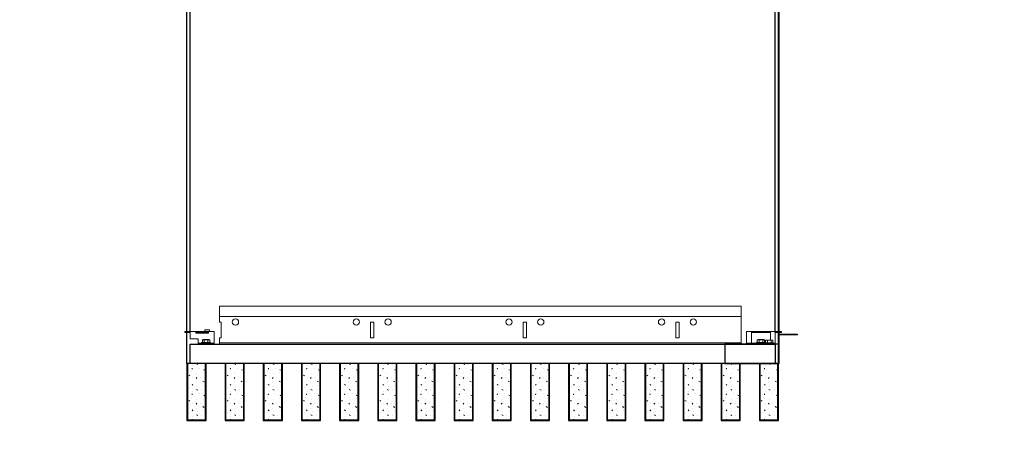
# Model space of a CAD drawing. Units: inches. Extents: x 0 to 3506, y 0 to 1152.
# Drawn here: x 2871 to 2910, y 406 to 423 of the extents above; entities that cross this region are included whole.
import ezdxf
from ezdxf import colors
from ezdxf.entities.mleader import LeaderData, LeaderLine
from ezdxf.enums import TextEntityAlignment as Align
from ezdxf.math import Vec2, Vec3

# ---------------------------------------------------------------- set-up
doc = ezdxf.new("R2010")
doc.units = ezdxf.units.IN
doc.header["$MEASUREMENT"] = 0
doc.layers.get('0').update_dxf_attribs({"lineweight": 25})
for name, color, linetype, lineweight in [('Z-ANNO-NOTE', 7, 'Continuous', 35), ('Z-CLNG-SUSP', 3, 'Continuous', 18), ('Z-CLNG-TEES', 3, 'Continuous', 18), ('Z-CLNG-WOOD', 5, 'Continuous', 25), ('Z-CLNG-WOOD-PATT', 2, 'Continuous', 15)]:
    doc.layers.add(name, color=color, linetype=linetype, lineweight=lineweight)
doc.layers.add('Z-ANNO-NPLT', color=252, linetype='Continuous', lineweight=35, plot=False)
doc.styles.add('1-4', font='arial.ttf', dxfattribs={"height": 0.375})
doc.styles.get("Standard").update_dxf_attribs({"font": 'arial.ttf', "height": 0.09375})

msp = doc.modelspace()

# ---------------------------------------------------------------- hatches: boundary and pattern name
at = {"layer": 'Z-CLNG-WOOD-PATT'}
h = msp.add_hatch(dxfattribs=at)
h.set_pattern_fill('PARTICLEBOARD', color=256)
h.set_pattern_definition([(0, (473.5989, -607.7255), (0, 1), [0, -1]), (0, (473.7189, -607.8855), (0, 1), [0, -1]), (0, (473.6689, -608.1255), (0, 1), [0, -1]), (0, (474.0189, -608.3555), (0, 1), [0, -1]), (0, (473.9889, -607.9955), (0, 1), [0, -1]), (0, (474.2589, -607.7555), (0, 1), [0, -1]), (0, (473.9089, -607.6855), (0, 1), [0, -1]), (0, (474.3289, -608.0955), (0, 1), [0, -1]), (0, (474.2789, -608.4155), (0, 1), [0, -1]), (0, (473.5389, -608.5655), (0, 1), [0, -1]), (0, (473.7189, -608.3655), (0, 1), [0, -1]), (0, (473.8589, -608.5555), (0, 1), [0, -1]), (0, (474.4689, -607.9155), (0, 1), [0, -1]), (0, (474.1489, -608.1655), (0, 1), [0, -1]), (0, (474.0689, -607.8355), (0, 1), [0, -1]), (0, (474.2389, -607.9255), (0, 1), [0, -1]), (0, (473.8789, -608.1955), (0, 1), [0, -1]), (0, (474.1589, -607.6555), (0, 1), [0, -1]), (0, (474.4689, -608.2455), (0, 1), [0, -1]), (0, (474.4389, -608.5455), (0, 1), [0, -1]), (75.9638, (473.68885, -608.02555), (-0.999998057, -3.000000546), [0.041231, -4.081875]), (329.0362, (473.85885, -607.81555), (-2.999998022, 2.000002484), [0.05831, -5.772642]), (338.1986, (474.14885, -608.04555), (3.000000273, -0.99999991), [0.053852, -5.331313]), (149.0362, (474.15885, -608.52555), (2.999998022, -2.000002484), [0.05831, -5.772642]), (53.1301, (473.84885, -608.39555), (2.000000123, 2.999999918), [0.05, -4.95]), (315, (474.37885, -607.67555), (1.0000003, -2e-16), [0.056569, -1.357645]), (101.3099, (474.30885, -608.29555), (-0.999997632, 4.000000752), [0.05099, -5.048029]), (323.1301, (473.56885, -608.25555), (2.999999918, -2.000000123), [0.05, -4.95]), (315, (473.68885, -607.62555), (1.0000003, -2e-16), [0.042426, -1.371787])])
h.paths.add_polyline_path([(2878.212104, 409.205495), (2877.524604, 409.205495), (2877.524604, 406.986745), (2878.212104, 406.986745)])
h = msp.add_hatch(dxfattribs=at)
h.set_pattern_fill('PARTICLEBOARD', color=256)
h.set_pattern_definition([(0, (475.0989, -607.7255), (0, 1), [0, -1]), (0, (475.2189, -607.8855), (0, 1), [0, -1]), (0, (475.1689, -608.1255), (0, 1), [0, -1]), (0, (475.5189, -608.3555), (0, 1), [0, -1]), (0, (475.4889, -607.9955), (0, 1), [0, -1]), (0, (475.7589, -607.7555), (0, 1), [0, -1]), (0, (475.4089, -607.6855), (0, 1), [0, -1]), (0, (475.8289, -608.0955), (0, 1), [0, -1]), (0, (475.7789, -608.4155), (0, 1), [0, -1]), (0, (475.0389, -608.5655), (0, 1), [0, -1]), (0, (475.2189, -608.3655), (0, 1), [0, -1]), (0, (475.3589, -608.5555), (0, 1), [0, -1]), (0, (475.9689, -607.9155), (0, 1), [0, -1]), (0, (475.6489, -608.1655), (0, 1), [0, -1]), (0, (475.5689, -607.8355), (0, 1), [0, -1]), (0, (475.7389, -607.9255), (0, 1), [0, -1]), (0, (475.3789, -608.1955), (0, 1), [0, -1]), (0, (475.6589, -607.6555), (0, 1), [0, -1]), (0, (475.9689, -608.2455), (0, 1), [0, -1]), (0, (475.9389, -608.5455), (0, 1), [0, -1]), (75.9638, (475.18885, -608.02555), (-0.999998057, -3.000000546), [0.041231, -4.081875]), (329.0362, (475.35885, -607.81555), (-2.999998022, 2.000002484), [0.05831, -5.772642]), (338.1986, (475.64885, -608.04555), (3.000000273, -0.99999991), [0.053852, -5.331313]), (149.0362, (475.65885, -608.52555), (2.999998022, -2.000002484), [0.05831, -5.772642]), (53.1301, (475.34885, -608.39555), (2.000000123, 2.999999918), [0.05, -4.95]), (315, (475.87885, -607.67555), (1.0000003, -2e-16), [0.056569, -1.357645]), (101.3099, (475.80885, -608.29555), (-0.999997632, 4.000000752), [0.05099, -5.048029]), (323.1301, (475.06885, -608.25555), (2.999999918, -2.000000123), [0.05, -4.95]), (315, (475.18885, -607.62555), (1.0000003, -2e-16), [0.042426, -1.371787])])
h.paths.add_polyline_path([(2879.712104, 409.205495), (2879.024604, 409.205495), (2879.024604, 406.986745), (2879.712104, 406.986745)])
h = msp.add_hatch(dxfattribs=at)
h.set_pattern_fill('PARTICLEBOARD', color=256)
h.set_pattern_definition([(0, (476.5989, -607.7255), (0, 1), [0, -1]), (0, (476.7189, -607.8855), (0, 1), [0, -1]), (0, (476.6689, -608.1255), (0, 1), [0, -1]), (0, (477.0189, -608.3555), (0, 1), [0, -1]), (0, (476.9889, -607.9955), (0, 1), [0, -1]), (0, (477.2589, -607.7555), (0, 1), [0, -1]), (0, (476.9089, -607.6855), (0, 1), [0, -1]), (0, (477.3289, -608.0955), (0, 1), [0, -1]), (0, (477.2789, -608.4155), (0, 1), [0, -1]), (0, (476.5389, -608.5655), (0, 1), [0, -1]), (0, (476.7189, -608.3655), (0, 1), [0, -1]), (0, (476.8589, -608.5555), (0, 1), [0, -1]), (0, (477.4689, -607.9155), (0, 1), [0, -1]), (0, (477.1489, -608.1655), (0, 1), [0, -1]), (0, (477.0689, -607.8355), (0, 1), [0, -1]), (0, (477.2389, -607.9255), (0, 1), [0, -1]), (0, (476.8789, -608.1955), (0, 1), [0, -1]), (0, (477.1589, -607.6555), (0, 1), [0, -1]), (0, (477.4689, -608.2455), (0, 1), [0, -1]), (0, (477.4389, -608.5455), (0, 1), [0, -1]), (75.9638, (476.68885, -608.02555), (-0.999998057, -3.000000546), [0.041231, -4.081875]), (329.0362, (476.85885, -607.81555), (-2.999998022, 2.000002484), [0.05831, -5.772642]), (338.1986, (477.14885, -608.04555), (3.000000273, -0.99999991), [0.053852, -5.331313]), (149.0362, (477.15885, -608.52555), (2.999998022, -2.000002484), [0.05831, -5.772642]), (53.1301, (476.84885, -608.39555), (2.000000123, 2.999999918), [0.05, -4.95]), (315, (477.37885, -607.67555), (1.0000003, -2e-16), [0.056569, -1.357645]), (101.3099, (477.30885, -608.29555), (-0.999997632, 4.000000752), [0.05099, -5.048029]), (323.1301, (476.56885, -608.25555), (2.999999918, -2.000000123), [0.05, -4.95]), (315, (476.68885, -607.62555), (1.0000003, -2e-16), [0.042426, -1.371787])])
h.paths.add_polyline_path([(2881.212104, 409.205495), (2880.524604, 409.205495), (2880.524604, 406.986745), (2881.212104, 406.986745)])
h = msp.add_hatch(dxfattribs=at)
h.set_pattern_fill('PARTICLEBOARD', color=256)
h.set_pattern_definition([(0, (478.0989, -607.7255), (0, 1), [0, -1]), (0, (478.2189, -607.8855), (0, 1), [0, -1]), (0, (478.1689, -608.1255), (0, 1), [0, -1]), (0, (478.5189, -608.3555), (0, 1), [0, -1]), (0, (478.4889, -607.9955), (0, 1), [0, -1]), (0, (478.7589, -607.7555), (0, 1), [0, -1]), (0, (478.4089, -607.6855), (0, 1), [0, -1]), (0, (478.8289, -608.0955), (0, 1), [0, -1]), (0, (478.7789, -608.4155), (0, 1), [0, -1]), (0, (478.0389, -608.5655), (0, 1), [0, -1]), (0, (478.2189, -608.3655), (0, 1), [0, -1]), (0, (478.3589, -608.5555), (0, 1), [0, -1]), (0, (478.9689, -607.9155), (0, 1), [0, -1]), (0, (478.6489, -608.1655), (0, 1), [0, -1]), (0, (478.5689, -607.8355), (0, 1), [0, -1]), (0, (478.7389, -607.9255), (0, 1), [0, -1]), (0, (478.3789, -608.1955), (0, 1), [0, -1]), (0, (478.6589, -607.6555), (0, 1), [0, -1]), (0, (478.9689, -608.2455), (0, 1), [0, -1]), (0, (478.9389, -608.5455), (0, 1), [0, -1]), (75.9638, (478.18885, -608.02555), (-0.999998057, -3.000000546), [0.041231, -4.081875]), (329.0362, (478.35885, -607.81555), (-2.999998022, 2.000002484), [0.05831, -5.772642]), (338.1986, (478.64885, -608.04555), (3.000000273, -0.99999991), [0.053852, -5.331313]), (149.0362, (478.65885, -608.52555), (2.999998022, -2.000002484), [0.05831, -5.772642]), (53.1301, (478.34885, -608.39555), (2.000000123, 2.999999918), [0.05, -4.95]), (315, (478.87885, -607.67555), (1.0000003, -2e-16), [0.056569, -1.357645]), (101.3099, (478.80885, -608.29555), (-0.999997632, 4.000000752), [0.05099, -5.048029]), (323.1301, (478.06885, -608.25555), (2.999999918, -2.000000123), [0.05, -4.95]), (315, (478.18885, -607.62555), (1.0000003, -2e-16), [0.042426, -1.371787])])
h.paths.add_polyline_path([(2882.712104, 409.205495), (2882.024604, 409.205495), (2882.024604, 406.986745), (2882.712104, 406.986745)])
h = msp.add_hatch(dxfattribs=at)
h.set_pattern_fill('PARTICLEBOARD', color=256)
h.set_pattern_definition([(0, (479.5989, -607.7255), (0, 1), [0, -1]), (0, (479.7189, -607.8855), (0, 1), [0, -1]), (0, (479.6689, -608.1255), (0, 1), [0, -1]), (0, (480.0189, -608.3555), (0, 1), [0, -1]), (0, (479.9889, -607.9955), (0, 1), [0, -1]), (0, (480.2589, -607.7555), (0, 1), [0, -1]), (0, (479.9089, -607.6855), (0, 1), [0, -1]), (0, (480.3289, -608.0955), (0, 1), [0, -1]), (0, (480.2789, -608.4155), (0, 1), [0, -1]), (0, (479.5389, -608.5655), (0, 1), [0, -1]), (0, (479.7189, -608.3655), (0, 1), [0, -1]), (0, (479.8589, -608.5555), (0, 1), [0, -1]), (0, (480.4689, -607.9155), (0, 1), [0, -1]), (0, (480.1489, -608.1655), (0, 1), [0, -1]), (0, (480.0689, -607.8355), (0, 1), [0, -1]), (0, (480.2389, -607.9255), (0, 1), [0, -1]), (0, (479.8789, -608.1955), (0, 1), [0, -1]), (0, (480.1589, -607.6555), (0, 1), [0, -1]), (0, (480.4689, -608.2455), (0, 1), [0, -1]), (0, (480.4389, -608.5455), (0, 1), [0, -1]), (75.9638, (479.68885, -608.02555), (-0.999998057, -3.000000546), [0.041231, -4.081875]), (329.0362, (479.85885, -607.81555), (-2.999998022, 2.000002484), [0.05831, -5.772642]), (338.1986, (480.14885, -608.04555), (3.000000273, -0.99999991), [0.053852, -5.331313]), (149.0362, (480.15885, -608.52555), (2.999998022, -2.000002484), [0.05831, -5.772642]), (53.1301, (479.84885, -608.39555), (2.000000123, 2.999999918), [0.05, -4.95]), (315, (480.37885, -607.67555), (1.0000003, -2e-16), [0.056569, -1.357645]), (101.3099, (480.30885, -608.29555), (-0.999997632, 4.000000752), [0.05099, -5.048029]), (323.1301, (479.56885, -608.25555), (2.999999918, -2.000000123), [0.05, -4.95]), (315, (479.68885, -607.62555), (1.0000003, -2e-16), [0.042426, -1.371787])])
h.paths.add_polyline_path([(2884.212104, 409.205495), (2883.524604, 409.205495), (2883.524604, 406.986745), (2884.212104, 406.986745)])
h = msp.add_hatch(dxfattribs=at)
h.set_pattern_fill('PARTICLEBOARD', color=256)
h.set_pattern_definition([(0, (481.0989, -607.7255), (0, 1), [0, -1]), (0, (481.2189, -607.8855), (0, 1), [0, -1]), (0, (481.1689, -608.1255), (0, 1), [0, -1]), (0, (481.5189, -608.3555), (0, 1), [0, -1]), (0, (481.4889, -607.9955), (0, 1), [0, -1]), (0, (481.7589, -607.7555), (0, 1), [0, -1]), (0, (481.4089, -607.6855), (0, 1), [0, -1]), (0, (481.8289, -608.0955), (0, 1), [0, -1]), (0, (481.7789, -608.4155), (0, 1), [0, -1]), (0, (481.0389, -608.5655), (0, 1), [0, -1]), (0, (481.2189, -608.3655), (0, 1), [0, -1]), (0, (481.3589, -608.5555), (0, 1), [0, -1]), (0, (481.9689, -607.9155), (0, 1), [0, -1]), (0, (481.6489, -608.1655), (0, 1), [0, -1]), (0, (481.5689, -607.8355), (0, 1), [0, -1]), (0, (481.7389, -607.9255), (0, 1), [0, -1]), (0, (481.3789, -608.1955), (0, 1), [0, -1]), (0, (481.6589, -607.6555), (0, 1), [0, -1]), (0, (481.9689, -608.2455), (0, 1), [0, -1]), (0, (481.9389, -608.5455), (0, 1), [0, -1]), (75.9638, (481.18885, -608.02555), (-0.999998057, -3.000000546), [0.041231, -4.081875]), (329.0362, (481.35885, -607.81555), (-2.999998022, 2.000002484), [0.05831, -5.772642]), (338.1986, (481.64885, -608.04555), (3.000000273, -0.99999991), [0.053852, -5.331313]), (149.0362, (481.65885, -608.52555), (2.999998022, -2.000002484), [0.05831, -5.772642]), (53.1301, (481.34885, -608.39555), (2.000000123, 2.999999918), [0.05, -4.95]), (315, (481.87885, -607.67555), (1.0000003, -2e-16), [0.056569, -1.357645]), (101.3099, (481.80885, -608.29555), (-0.999997632, 4.000000752), [0.05099, -5.048029]), (323.1301, (481.06885, -608.25555), (2.999999918, -2.000000123), [0.05, -4.95]), (315, (481.18885, -607.62555), (1.0000003, -2e-16), [0.042426, -1.371787])])
h.paths.add_polyline_path([(2885.712104, 409.205495), (2885.024604, 409.205495), (2885.024604, 406.986745), (2885.712104, 406.986745)])
h = msp.add_hatch(dxfattribs=at)
h.set_pattern_fill('PARTICLEBOARD', color=256)
h.set_pattern_definition([(0, (482.5989, -607.7255), (0, 1), [0, -1]), (0, (482.7189, -607.8855), (0, 1), [0, -1]), (0, (482.6689, -608.1255), (0, 1), [0, -1]), (0, (483.0189, -608.3555), (0, 1), [0, -1]), (0, (482.9889, -607.9955), (0, 1), [0, -1]), (0, (483.2589, -607.7555), (0, 1), [0, -1]), (0, (482.9089, -607.6855), (0, 1), [0, -1]), (0, (483.3289, -608.0955), (0, 1), [0, -1]), (0, (483.2789, -608.4155), (0, 1), [0, -1]), (0, (482.5389, -608.5655), (0, 1), [0, -1]), (0, (482.7189, -608.3655), (0, 1), [0, -1]), (0, (482.8589, -608.5555), (0, 1), [0, -1]), (0, (483.4689, -607.9155), (0, 1), [0, -1]), (0, (483.1489, -608.1655), (0, 1), [0, -1]), (0, (483.0689, -607.8355), (0, 1), [0, -1]), (0, (483.2389, -607.9255), (0, 1), [0, -1]), (0, (482.8789, -608.1955), (0, 1), [0, -1]), (0, (483.1589, -607.6555), (0, 1), [0, -1]), (0, (483.4689, -608.2455), (0, 1), [0, -1]), (0, (483.4389, -608.5455), (0, 1), [0, -1]), (75.9638, (482.68885, -608.02555), (-0.999998057, -3.000000546), [0.041231, -4.081875]), (329.0362, (482.85885, -607.81555), (-2.999998022, 2.000002484), [0.05831, -5.772642]), (338.1986, (483.14885, -608.04555), (3.000000273, -0.99999991), [0.053852, -5.331313]), (149.0362, (483.15885, -608.52555), (2.999998022, -2.000002484), [0.05831, -5.772642]), (53.1301, (482.84885, -608.39555), (2.000000123, 2.999999918), [0.05, -4.95]), (315, (483.37885, -607.67555), (1.0000003, -2e-16), [0.056569, -1.357645]), (101.3099, (483.30885, -608.29555), (-0.999997632, 4.000000752), [0.05099, -5.048029]), (323.1301, (482.56885, -608.25555), (2.999999918, -2.000000123), [0.05, -4.95]), (315, (482.68885, -607.62555), (1.0000003, -2e-16), [0.042426, -1.371787])])
h.paths.add_polyline_path([(2887.212104, 409.205495), (2886.524604, 409.205495), (2886.524604, 406.986745), (2887.212104, 406.986745)])
h = msp.add_hatch(dxfattribs=at)
h.set_pattern_fill('PARTICLEBOARD', color=256)
h.set_pattern_definition([(0, (484.0989, -607.7255), (0, 1), [0, -1]), (0, (484.2189, -607.8855), (0, 1), [0, -1]), (0, (484.1689, -608.1255), (0, 1), [0, -1]), (0, (484.5189, -608.3555), (0, 1), [0, -1]), (0, (484.4889, -607.9955), (0, 1), [0, -1]), (0, (484.7589, -607.7555), (0, 1), [0, -1]), (0, (484.4089, -607.6855), (0, 1), [0, -1]), (0, (484.8289, -608.0955), (0, 1), [0, -1]), (0, (484.7789, -608.4155), (0, 1), [0, -1]), (0, (484.0389, -608.5655), (0, 1), [0, -1]), (0, (484.2189, -608.3655), (0, 1), [0, -1]), (0, (484.3589, -608.5555), (0, 1), [0, -1]), (0, (484.9689, -607.9155), (0, 1), [0, -1]), (0, (484.6489, -608.1655), (0, 1), [0, -1]), (0, (484.5689, -607.8355), (0, 1), [0, -1]), (0, (484.7389, -607.9255), (0, 1), [0, -1]), (0, (484.3789, -608.1955), (0, 1), [0, -1]), (0, (484.6589, -607.6555), (0, 1), [0, -1]), (0, (484.9689, -608.2455), (0, 1), [0, -1]), (0, (484.9389, -608.5455), (0, 1), [0, -1]), (75.9638, (484.18885, -608.02555), (-0.999998057, -3.000000546), [0.041231, -4.081875]), (329.0362, (484.35885, -607.81555), (-2.999998022, 2.000002484), [0.05831, -5.772642]), (338.1986, (484.64885, -608.04555), (3.000000273, -0.99999991), [0.053852, -5.331313]), (149.0362, (484.65885, -608.52555), (2.999998022, -2.000002484), [0.05831, -5.772642]), (53.1301, (484.34885, -608.39555), (2.000000123, 2.999999918), [0.05, -4.95]), (315, (484.87885, -607.67555), (1.0000003, -2e-16), [0.056569, -1.357645]), (101.3099, (484.80885, -608.29555), (-0.999997632, 4.000000752), [0.05099, -5.048029]), (323.1301, (484.06885, -608.25555), (2.999999918, -2.000000123), [0.05, -4.95]), (315, (484.18885, -607.62555), (1.0000003, -2e-16), [0.042426, -1.371787])])
h.paths.add_polyline_path([(2888.712104, 409.205495), (2888.024604, 409.205495), (2888.024604, 406.986745), (2888.712104, 406.986745)])
h = msp.add_hatch(dxfattribs=at)
h.set_pattern_fill('PARTICLEBOARD', color=256)
h.set_pattern_definition([(0, (485.5989, -607.7255), (0, 1), [0, -1]), (0, (485.7189, -607.8855), (0, 1), [0, -1]), (0, (485.6689, -608.1255), (0, 1), [0, -1]), (0, (486.0189, -608.3555), (0, 1), [0, -1]), (0, (485.9889, -607.9955), (0, 1), [0, -1]), (0, (486.2589, -607.7555), (0, 1), [0, -1]), (0, (485.9089, -607.6855), (0, 1), [0, -1]), (0, (486.3289, -608.0955), (0, 1), [0, -1]), (0, (486.2789, -608.4155), (0, 1), [0, -1]), (0, (485.5389, -608.5655), (0, 1), [0, -1]), (0, (485.7189, -608.3655), (0, 1), [0, -1]), (0, (485.8589, -608.5555), (0, 1), [0, -1]), (0, (486.4689, -607.9155), (0, 1), [0, -1]), (0, (486.1489, -608.1655), (0, 1), [0, -1]), (0, (486.0689, -607.8355), (0, 1), [0, -1]), (0, (486.2389, -607.9255), (0, 1), [0, -1]), (0, (485.8789, -608.1955), (0, 1), [0, -1]), (0, (486.1589, -607.6555), (0, 1), [0, -1]), (0, (486.4689, -608.2455), (0, 1), [0, -1]), (0, (486.4389, -608.5455), (0, 1), [0, -1]), (75.9638, (485.68885, -608.02555), (-0.999998057, -3.000000546), [0.041231, -4.081875]), (329.0362, (485.85885, -607.81555), (-2.999998022, 2.000002484), [0.05831, -5.772642]), (338.1986, (486.14885, -608.04555), (3.000000273, -0.99999991), [0.053852, -5.331313]), (149.0362, (486.15885, -608.52555), (2.999998022, -2.000002484), [0.05831, -5.772642]), (53.1301, (485.84885, -608.39555), (2.000000123, 2.999999918), [0.05, -4.95]), (315, (486.37885, -607.67555), (1.0000003, -2e-16), [0.056569, -1.357645]), (101.3099, (486.30885, -608.29555), (-0.999997632, 4.000000752), [0.05099, -5.048029]), (323.1301, (485.56885, -608.25555), (2.999999918, -2.000000123), [0.05, -4.95]), (315, (485.68885, -607.62555), (1.0000003, -2e-16), [0.042426, -1.371787])])
h.paths.add_polyline_path([(2890.212104, 409.205495), (2889.524604, 409.205495), (2889.524604, 406.986745), (2890.212104, 406.986745)])
h = msp.add_hatch(dxfattribs=at)
h.set_pattern_fill('PARTICLEBOARD', color=256)
h.set_pattern_definition([(0, (487.0989, -607.7255), (0, 1), [0, -1]), (0, (487.2189, -607.8855), (0, 1), [0, -1]), (0, (487.1689, -608.1255), (0, 1), [0, -1]), (0, (487.5189, -608.3555), (0, 1), [0, -1]), (0, (487.4889, -607.9955), (0, 1), [0, -1]), (0, (487.7589, -607.7555), (0, 1), [0, -1]), (0, (487.4089, -607.6855), (0, 1), [0, -1]), (0, (487.8289, -608.0955), (0, 1), [0, -1]), (0, (487.7789, -608.4155), (0, 1), [0, -1]), (0, (487.0389, -608.5655), (0, 1), [0, -1]), (0, (487.2189, -608.3655), (0, 1), [0, -1]), (0, (487.3589, -608.5555), (0, 1), [0, -1]), (0, (487.9689, -607.9155), (0, 1), [0, -1]), (0, (487.6489, -608.1655), (0, 1), [0, -1]), (0, (487.5689, -607.8355), (0, 1), [0, -1]), (0, (487.7389, -607.9255), (0, 1), [0, -1]), (0, (487.3789, -608.1955), (0, 1), [0, -1]), (0, (487.6589, -607.6555), (0, 1), [0, -1]), (0, (487.9689, -608.2455), (0, 1), [0, -1]), (0, (487.9389, -608.5455), (0, 1), [0, -1]), (75.9638, (487.18885, -608.02555), (-0.999998057, -3.000000546), [0.041231, -4.081875]), (329.0362, (487.35885, -607.81555), (-2.999998022, 2.000002484), [0.05831, -5.772642]), (338.1986, (487.64885, -608.04555), (3.000000273, -0.99999991), [0.053852, -5.331313]), (149.0362, (487.65885, -608.52555), (2.999998022, -2.000002484), [0.05831, -5.772642]), (53.1301, (487.34885, -608.39555), (2.000000123, 2.999999918), [0.05, -4.95]), (315, (487.87885, -607.67555), (1.0000003, -2e-16), [0.056569, -1.357645]), (101.3099, (487.80885, -608.29555), (-0.999997632, 4.000000752), [0.05099, -5.048029]), (323.1301, (487.06885, -608.25555), (2.999999918, -2.000000123), [0.05, -4.95]), (315, (487.18885, -607.62555), (1.0000003, -2e-16), [0.042426, -1.371787])])
h.paths.add_polyline_path([(2891.712104, 409.205495), (2891.024604, 409.205495), (2891.024604, 406.986745), (2891.712104, 406.986745)])
h = msp.add_hatch(dxfattribs=at)
h.set_pattern_fill('PARTICLEBOARD', color=256)
h.set_pattern_definition([(0, (488.5989, -607.7255), (0, 1), [0, -1]), (0, (488.7189, -607.8855), (0, 1), [0, -1]), (0, (488.6689, -608.1255), (0, 1), [0, -1]), (0, (489.0189, -608.3555), (0, 1), [0, -1]), (0, (488.9889, -607.9955), (0, 1), [0, -1]), (0, (489.2589, -607.7555), (0, 1), [0, -1]), (0, (488.9089, -607.6855), (0, 1), [0, -1]), (0, (489.3289, -608.0955), (0, 1), [0, -1]), (0, (489.2789, -608.4155), (0, 1), [0, -1]), (0, (488.5389, -608.5655), (0, 1), [0, -1]), (0, (488.7189, -608.3655), (0, 1), [0, -1]), (0, (488.8589, -608.5555), (0, 1), [0, -1]), (0, (489.4689, -607.9155), (0, 1), [0, -1]), (0, (489.1489, -608.1655), (0, 1), [0, -1]), (0, (489.0689, -607.8355), (0, 1), [0, -1]), (0, (489.2389, -607.9255), (0, 1), [0, -1]), (0, (488.8789, -608.1955), (0, 1), [0, -1]), (0, (489.1589, -607.6555), (0, 1), [0, -1]), (0, (489.4689, -608.2455), (0, 1), [0, -1]), (0, (489.4389, -608.5455), (0, 1), [0, -1]), (75.9638, (488.68885, -608.02555), (-0.999998057, -3.000000546), [0.041231, -4.081875]), (329.0362, (488.85885, -607.81555), (-2.999998022, 2.000002484), [0.05831, -5.772642]), (338.1986, (489.14885, -608.04555), (3.000000273, -0.99999991), [0.053852, -5.331313]), (149.0362, (489.15885, -608.52555), (2.999998022, -2.000002484), [0.05831, -5.772642]), (53.1301, (488.84885, -608.39555), (2.000000123, 2.999999918), [0.05, -4.95]), (315, (489.37885, -607.67555), (1.0000003, -2e-16), [0.056569, -1.357645]), (101.3099, (489.30885, -608.29555), (-0.999997632, 4.000000752), [0.05099, -5.048029]), (323.1301, (488.56885, -608.25555), (2.999999918, -2.000000123), [0.05, -4.95]), (315, (488.68885, -607.62555), (1.0000003, -2e-16), [0.042426, -1.371787])])
h.paths.add_polyline_path([(2893.212104, 409.205495), (2892.524604, 409.205495), (2892.524604, 406.986745), (2893.212104, 406.986745)])
h = msp.add_hatch(dxfattribs=at)
h.set_pattern_fill('PARTICLEBOARD', color=256)
h.set_pattern_definition([(0, (490.0989, -607.7255), (0, 1), [0, -1]), (0, (490.2189, -607.8855), (0, 1), [0, -1]), (0, (490.1689, -608.1255), (0, 1), [0, -1]), (0, (490.5189, -608.3555), (0, 1), [0, -1]), (0, (490.4889, -607.9955), (0, 1), [0, -1]), (0, (490.7589, -607.7555), (0, 1), [0, -1]), (0, (490.4089, -607.6855), (0, 1), [0, -1]), (0, (490.8289, -608.0955), (0, 1), [0, -1]), (0, (490.7789, -608.4155), (0, 1), [0, -1]), (0, (490.0389, -608.5655), (0, 1), [0, -1]), (0, (490.2189, -608.3655), (0, 1), [0, -1]), (0, (490.3589, -608.5555), (0, 1), [0, -1]), (0, (490.9689, -607.9155), (0, 1), [0, -1]), (0, (490.6489, -608.1655), (0, 1), [0, -1]), (0, (490.5689, -607.8355), (0, 1), [0, -1]), (0, (490.7389, -607.9255), (0, 1), [0, -1]), (0, (490.3789, -608.1955), (0, 1), [0, -1]), (0, (490.6589, -607.6555), (0, 1), [0, -1]), (0, (490.9689, -608.2455), (0, 1), [0, -1]), (0, (490.9389, -608.5455), (0, 1), [0, -1]), (75.9638, (490.18885, -608.02555), (-0.999998057, -3.000000546), [0.041231, -4.081875]), (329.0362, (490.35885, -607.81555), (-2.999998022, 2.000002484), [0.05831, -5.772642]), (338.1986, (490.64885, -608.04555), (3.000000273, -0.99999991), [0.053852, -5.331313]), (149.0362, (490.65885, -608.52555), (2.999998022, -2.000002484), [0.05831, -5.772642]), (53.1301, (490.34885, -608.39555), (2.000000123, 2.999999918), [0.05, -4.95]), (315, (490.87885, -607.67555), (1.0000003, -2e-16), [0.056569, -1.357645]), (101.3099, (490.80885, -608.29555), (-0.999997632, 4.000000752), [0.05099, -5.048029]), (323.1301, (490.06885, -608.25555), (2.999999918, -2.000000123), [0.05, -4.95]), (315, (490.18885, -607.62555), (1.0000003, -2e-16), [0.042426, -1.371787])])
h.paths.add_polyline_path([(2894.712104, 409.205495), (2894.024604, 409.205495), (2894.024604, 406.986745), (2894.712104, 406.986745)])
h = msp.add_hatch(dxfattribs=at)
h.set_pattern_fill('PARTICLEBOARD', color=256)
h.set_pattern_definition([(0, (491.5989, -607.7255), (0, 1), [0, -1]), (0, (491.7189, -607.8855), (0, 1), [0, -1]), (0, (491.6689, -608.1255), (0, 1), [0, -1]), (0, (492.0189, -608.3555), (0, 1), [0, -1]), (0, (491.9889, -607.9955), (0, 1), [0, -1]), (0, (492.2589, -607.7555), (0, 1), [0, -1]), (0, (491.9089, -607.6855), (0, 1), [0, -1]), (0, (492.3289, -608.0955), (0, 1), [0, -1]), (0, (492.2789, -608.4155), (0, 1), [0, -1]), (0, (491.5389, -608.5655), (0, 1), [0, -1]), (0, (491.7189, -608.3655), (0, 1), [0, -1]), (0, (491.8589, -608.5555), (0, 1), [0, -1]), (0, (492.4689, -607.9155), (0, 1), [0, -1]), (0, (492.1489, -608.1655), (0, 1), [0, -1]), (0, (492.0689, -607.8355), (0, 1), [0, -1]), (0, (492.2389, -607.9255), (0, 1), [0, -1]), (0, (491.8789, -608.1955), (0, 1), [0, -1]), (0, (492.1589, -607.6555), (0, 1), [0, -1]), (0, (492.4689, -608.2455), (0, 1), [0, -1]), (0, (492.4389, -608.5455), (0, 1), [0, -1]), (75.9638, (491.68885, -608.02555), (-0.999998057, -3.000000546), [0.041231, -4.081875]), (329.0362, (491.85885, -607.81555), (-2.999998022, 2.000002484), [0.05831, -5.772642]), (338.1986, (492.14885, -608.04555), (3.000000273, -0.99999991), [0.053852, -5.331313]), (149.0362, (492.15885, -608.52555), (2.999998022, -2.000002484), [0.05831, -5.772642]), (53.1301, (491.84885, -608.39555), (2.000000123, 2.999999918), [0.05, -4.95]), (315, (492.37885, -607.67555), (1.0000003, -2e-16), [0.056569, -1.357645]), (101.3099, (492.30885, -608.29555), (-0.999997632, 4.000000752), [0.05099, -5.048029]), (323.1301, (491.56885, -608.25555), (2.999999918, -2.000000123), [0.05, -4.95]), (315, (491.68885, -607.62555), (1.0000003, -2e-16), [0.042426, -1.371787])])
h.paths.add_polyline_path([(2896.212104, 409.205495), (2895.524604, 409.205495), (2895.524604, 406.986745), (2896.212104, 406.986745)])
h = msp.add_hatch(dxfattribs=at)
h.set_pattern_fill('PARTICLEBOARD', color=256)
h.set_pattern_definition([(0, (493.0989, -607.7255), (0, 1), [0, -1]), (0, (493.2189, -607.8855), (0, 1), [0, -1]), (0, (493.1689, -608.1255), (0, 1), [0, -1]), (0, (493.5189, -608.3555), (0, 1), [0, -1]), (0, (493.4889, -607.9955), (0, 1), [0, -1]), (0, (493.7589, -607.7555), (0, 1), [0, -1]), (0, (493.4089, -607.6855), (0, 1), [0, -1]), (0, (493.8289, -608.0955), (0, 1), [0, -1]), (0, (493.7789, -608.4155), (0, 1), [0, -1]), (0, (493.0389, -608.5655), (0, 1), [0, -1]), (0, (493.2189, -608.3655), (0, 1), [0, -1]), (0, (493.3589, -608.5555), (0, 1), [0, -1]), (0, (493.9689, -607.9155), (0, 1), [0, -1]), (0, (493.6489, -608.1655), (0, 1), [0, -1]), (0, (493.5689, -607.8355), (0, 1), [0, -1]), (0, (493.7389, -607.9255), (0, 1), [0, -1]), (0, (493.3789, -608.1955), (0, 1), [0, -1]), (0, (493.6589, -607.6555), (0, 1), [0, -1]), (0, (493.9689, -608.2455), (0, 1), [0, -1]), (0, (493.9389, -608.5455), (0, 1), [0, -1]), (75.9638, (493.18885, -608.02555), (-0.999998057, -3.000000546), [0.041231, -4.081875]), (329.0362, (493.35885, -607.81555), (-2.999998022, 2.000002484), [0.05831, -5.772642]), (338.1986, (493.64885, -608.04555), (3.000000273, -0.99999991), [0.053852, -5.331313]), (149.0362, (493.65885, -608.52555), (2.999998022, -2.000002484), [0.05831, -5.772642]), (53.1301, (493.34885, -608.39555), (2.000000123, 2.999999918), [0.05, -4.95]), (315, (493.87885, -607.67555), (1.0000003, -2e-16), [0.056569, -1.357645]), (101.3099, (493.80885, -608.29555), (-0.999997632, 4.000000752), [0.05099, -5.048029]), (323.1301, (493.06885, -608.25555), (2.999999918, -2.000000123), [0.05, -4.95]), (315, (493.18885, -607.62555), (1.0000003, -2e-16), [0.042426, -1.371787])])
h.paths.add_polyline_path([(2897.712104, 409.205495), (2897.024604, 409.205495), (2897.024604, 406.986745), (2897.712104, 406.986745)])
h = msp.add_hatch(dxfattribs=at)
h.set_pattern_fill('PARTICLEBOARD', color=256)
h.set_pattern_definition([(0, (494.5989, -607.7255), (0, 1), [0, -1]), (0, (494.7189, -607.8855), (0, 1), [0, -1]), (0, (494.6689, -608.1255), (0, 1), [0, -1]), (0, (495.0189, -608.3555), (0, 1), [0, -1]), (0, (494.9889, -607.9955), (0, 1), [0, -1]), (0, (495.2589, -607.7555), (0, 1), [0, -1]), (0, (494.9089, -607.6855), (0, 1), [0, -1]), (0, (495.3289, -608.0955), (0, 1), [0, -1]), (0, (495.2789, -608.4155), (0, 1), [0, -1]), (0, (494.5389, -608.5655), (0, 1), [0, -1]), (0, (494.7189, -608.3655), (0, 1), [0, -1]), (0, (494.8589, -608.5555), (0, 1), [0, -1]), (0, (495.4689, -607.9155), (0, 1), [0, -1]), (0, (495.1489, -608.1655), (0, 1), [0, -1]), (0, (495.0689, -607.8355), (0, 1), [0, -1]), (0, (495.2389, -607.9255), (0, 1), [0, -1]), (0, (494.8789, -608.1955), (0, 1), [0, -1]), (0, (495.1589, -607.6555), (0, 1), [0, -1]), (0, (495.4689, -608.2455), (0, 1), [0, -1]), (0, (495.4389, -608.5455), (0, 1), [0, -1]), (75.9638, (494.68885, -608.02555), (-0.999998057, -3.000000546), [0.041231, -4.081875]), (329.0362, (494.85885, -607.81555), (-2.999998022, 2.000002484), [0.05831, -5.772642]), (338.1986, (495.14885, -608.04555), (3.000000273, -0.99999991), [0.053852, -5.331313]), (149.0362, (495.15885, -608.52555), (2.999998022, -2.000002484), [0.05831, -5.772642]), (53.1301, (494.84885, -608.39555), (2.000000123, 2.999999918), [0.05, -4.95]), (315, (495.37885, -607.67555), (1.0000003, -2e-16), [0.056569, -1.357645]), (101.3099, (495.30885, -608.29555), (-0.999997632, 4.000000752), [0.05099, -5.048029]), (323.1301, (494.56885, -608.25555), (2.999999918, -2.000000123), [0.05, -4.95]), (315, (494.68885, -607.62555), (1.0000003, -2e-16), [0.042426, -1.371787])])
h.paths.add_polyline_path([(2899.212104, 409.205495), (2898.524604, 409.205495), (2898.524604, 406.986745), (2899.212104, 406.986745)])
h = msp.add_hatch(dxfattribs=at)
h.set_pattern_fill('PARTICLEBOARD', color=256)
h.set_pattern_definition([(0, (496.0989, -607.7255), (0, 1), [0, -1]), (0, (496.2189, -607.8855), (0, 1), [0, -1]), (0, (496.1689, -608.1255), (0, 1), [0, -1]), (0, (496.5189, -608.3555), (0, 1), [0, -1]), (0, (496.4889, -607.9955), (0, 1), [0, -1]), (0, (496.7589, -607.7555), (0, 1), [0, -1]), (0, (496.4089, -607.6855), (0, 1), [0, -1]), (0, (496.8289, -608.0955), (0, 1), [0, -1]), (0, (496.7789, -608.4155), (0, 1), [0, -1]), (0, (496.0389, -608.5655), (0, 1), [0, -1]), (0, (496.2189, -608.3655), (0, 1), [0, -1]), (0, (496.3589, -608.5555), (0, 1), [0, -1]), (0, (496.9689, -607.9155), (0, 1), [0, -1]), (0, (496.6489, -608.1655), (0, 1), [0, -1]), (0, (496.5689, -607.8355), (0, 1), [0, -1]), (0, (496.7389, -607.9255), (0, 1), [0, -1]), (0, (496.3789, -608.1955), (0, 1), [0, -1]), (0, (496.6589, -607.6555), (0, 1), [0, -1]), (0, (496.9689, -608.2455), (0, 1), [0, -1]), (0, (496.9389, -608.5455), (0, 1), [0, -1]), (75.9638, (496.18885, -608.02555), (-0.999998057, -3.000000546), [0.041231, -4.081875]), (329.0362, (496.35885, -607.81555), (-2.999998022, 2.000002484), [0.05831, -5.772642]), (338.1986, (496.64885, -608.04555), (3.000000273, -0.99999991), [0.053852, -5.331313]), (149.0362, (496.65885, -608.52555), (2.999998022, -2.000002484), [0.05831, -5.772642]), (53.1301, (496.34885, -608.39555), (2.000000123, 2.999999918), [0.05, -4.95]), (315, (496.87885, -607.67555), (1.0000003, -2e-16), [0.056569, -1.357645]), (101.3099, (496.80885, -608.29555), (-0.999997632, 4.000000752), [0.05099, -5.048029]), (323.1301, (496.06885, -608.25555), (2.999999918, -2.000000123), [0.05, -4.95]), (315, (496.18885, -607.62555), (1.0000003, -2e-16), [0.042426, -1.371787])])
h.paths.add_polyline_path([(2900.712104, 409.205495), (2900.024604, 409.205495), (2900.024604, 406.986745), (2900.712104, 406.986745)])

# ---------------------------------------------------------------- linework, layer by layer
at = {"color": 1}
for p, q in [((2877.493354, 409.205495), (2877.493354, 435.739948)), ((2900.743354, 409.205495), (2900.743354, 435.739948))]:
    msp.add_line(p, q, dxfattribs=at)
for p, q in [((2877.619314, 410.413495), (2877.619314, 435.603524)), ((2900.618354, 410.413495), (2900.618354, 435.603524))]:
    msp.add_line(p, q)
at = {"color": 2}
msp.add_line((2900.767354, 409.955495), (2900.767354, 435.56928), dxfattribs=at)
at = {"layer": 'Z-CLNG-SUSP'}
for p, q in [((2877.838564, 410.413495), (2878.338564, 410.413495)), ((2899.681354, 409.997495), (2899.681354, 410.455495)), ((2900.430354, 410.413495), (2899.681354, 410.413495)), ((2900.430354, 410.120495), (2900.430354, 410.455495)), ((2878.557314, 409.997495), (2877.932314, 409.997495)), ((2878.418814, 410.030695), (2878.070814, 410.030695)), ((2878.070814, 410.030695), (2878.070814, 409.997495)), ((2878.418814, 409.997495), (2878.070814, 409.997495)), ((2878.100477, 410.119569), (2878.100477, 410.030695)), ((2878.133277, 410.138495), (2878.356352, 410.138495)), ((2878.172645, 410.030695), (2878.172645, 410.119569)), ((2878.316983, 410.030695), (2878.316983, 410.119569)), ((2878.389152, 410.030695), (2878.389152, 410.119569)), ((2878.418814, 410.030695), (2878.418814, 409.997495)), ((2900.206354, 409.997495), (2899.493354, 409.997495)), ((2900.229854, 410.030695), (2899.881854, 410.030695)), ((2899.881854, 410.030695), (2899.881854, 409.997495)), ((2900.206354, 409.997495), (2899.881854, 409.997495)), ((2899.911517, 410.119569), (2899.911517, 410.030695)), ((2899.944317, 410.138495), (2900.167392, 410.138495)), ((2899.983686, 410.030695), (2899.983686, 410.119569)), ((2900.128023, 410.030695), (2900.128023, 410.119569)), ((2900.200192, 410.030695), (2900.200192, 410.119569)), ((2900.206354, 410.012695), (2900.554354, 410.012695)), ((2900.206354, 410.012695), (2900.206354, 409.979495)), ((2900.206354, 409.979495), (2900.554354, 409.979495)), ((2900.229854, 410.030695), (2900.229854, 410.012695)), ((2900.236017, 410.012695), (2900.236017, 410.101569)), ((2900.491892, 410.120495), (2900.268817, 410.120495)), ((2900.308186, 410.012695), (2900.308186, 410.101569)), ((2900.452523, 410.012695), (2900.452523, 410.101569)), ((2900.524692, 410.101569), (2900.524692, 410.012695)), ((2900.554354, 410.012695), (2900.554354, 409.979495)), ((2900.618354, 409.997495), (2900.554354, 409.997495))]:
    msp.add_line(p, q, dxfattribs=at)
for points in [[(2878.557314, 409.955495), (2877.932314, 409.955495), (2877.932314, 410.174495), (2877.619314, 410.174495), (2877.619314, 410.413495), (2877.407314, 410.413495), (2877.407314, 410.455495), (2878.557314, 410.455495)], [(2901.493354, 410.326995), (2900.767354, 410.326995), (2900.767354, 409.955495), (2900.017354, 409.955495), (2900.017354, 409.979495), (2900.743354, 409.979495), (2900.743354, 410.350995), (2901.493354, 410.350995)]]:
    msp.add_lwpolyline(points, close=True, dxfattribs=at)
for points in [[(2878.338564, 410.455495), (2878.338564, 410.392995), (2877.838564, 410.392995), (2877.838564, 410.455495)], [(2878.382314, 410.455495), (2878.382314, 410.517495), (2878.194814, 410.517495), (2878.194814, 410.455495)], [(2900.618354, 409.979495), (2900.618354, 410.413495), (2900.868354, 410.413495), (2900.868354, 410.455495), (2899.493354, 410.455495), (2899.493354, 409.955495), (2900.618354, 409.955495)]]:
    msp.add_lwpolyline(points, dxfattribs=at)
at = {"layer": 'Z-CLNG-SUSP', "extrusion": (0, 0, -1), "flags": 128}
for points in [[(-2878.172645, 410.119569), (-2878.155468, 410.133422), (-2878.136561, 410.136023), (-2878.117654, 410.133422), (-2878.100477, 410.119569)], [(-2878.316983, 410.119569), (-2878.282629, 410.133422), (-2878.244814, 410.136023), (-2878.207, 410.133422), (-2878.172645, 410.119569)], [(-2878.389152, 410.119569), (-2878.371975, 410.133422), (-2878.353067, 410.136023), (-2878.33416, 410.133422), (-2878.316983, 410.119569)], [(-2899.983686, 410.119569), (-2899.966509, 410.133422), (-2899.947601, 410.136023), (-2899.928694, 410.133422), (-2899.911517, 410.119569)], [(-2900.128023, 410.119569), (-2900.093669, 410.133422), (-2900.055854, 410.136023), (-2900.01804, 410.133422), (-2899.983686, 410.119569)], [(-2900.200192, 410.119569), (-2900.183015, 410.133422), (-2900.164108, 410.136023), (-2900.1452, 410.133422), (-2900.128023, 410.119569)], [(-2900.236017, 410.101569), (-2900.253194, 410.115422), (-2900.272101, 410.118023), (-2900.291009, 410.115422), (-2900.308186, 410.101569)], [(-2900.308186, 410.101569), (-2900.34254, 410.115422), (-2900.380354, 410.118023), (-2900.418169, 410.115422), (-2900.452523, 410.101569)], [(-2900.452523, 410.101569), (-2900.4697, 410.115422), (-2900.488608, 410.118023), (-2900.507515, 410.115422), (-2900.524692, 410.101569)]]:
    msp.add_lwpolyline(points, dxfattribs=at)
at = {"layer": 'Z-CLNG-SUSP'}
for centre, start, end in [((2878.133277, 410.100609), 90, 149.969892), ((2878.356352, 410.100609), 30.030108, 90), ((2899.944317, 410.100609), 90, 149.969892), ((2900.167392, 410.100609), 30.030108, 90), ((2900.268817, 410.082609), 90, 149.969892), ((2900.491892, 410.082609), 30.030108, 90)]:
    msp.add_arc(centre, 0.037886, start, end, dxfattribs=at)
at = {"layer": 'Z-CLNG-TEES'}
for p, q in [((2878.775104, 411.049245), (2899.274604, 411.049245)), ((2878.775104, 410.017995), (2899.274604, 410.017995))]:
    msp.add_line(p, q, dxfattribs=at)
for points in [[(2878.775104, 410.205495), (2878.837604, 410.205495), (2878.837604, 410.830495), (2878.775104, 410.830495), (2878.775104, 411.455495), (2899.274604, 411.455495), (2899.274604, 409.955495), (2878.775104, 409.955495)], [(2884.712604, 410.205495), (2884.837604, 410.205495), (2884.837604, 410.830495), (2884.712604, 410.830495)], [(2890.712604, 410.205495), (2890.837604, 410.205495), (2890.837604, 410.830495), (2890.712604, 410.830495)], [(2896.712604, 410.205495), (2896.837604, 410.205495), (2896.837604, 410.830495), (2896.712604, 410.830495)]]:
    msp.add_lwpolyline(points, close=True, dxfattribs=at)
for centre in [(2879.400104, 410.830495), (2884.150104, 410.830495), (2885.400104, 410.830495), (2890.150104, 410.830495), (2891.400104, 410.830495), (2896.150104, 410.830495), (2897.400104, 410.830495)]:
    msp.add_circle(centre, 0.125, dxfattribs=at)
at = {"layer": 'Z-CLNG-WOOD'}
for points in [[(2877.618354, 409.955495), (2900.618354, 409.955495), (2900.618354, 409.205495), (2877.618354, 409.205495)], [(2877.493354, 406.955495), (2878.243354, 406.955495), (2878.243354, 409.205495), (2877.493354, 409.205495)], [(2878.993354, 406.955495), (2879.743354, 406.955495), (2879.743354, 409.205495), (2878.993354, 409.205495)], [(2880.493354, 406.955495), (2881.243354, 406.955495), (2881.243354, 409.205495), (2880.493354, 409.205495)], [(2881.993354, 406.955495), (2882.743354, 406.955495), (2882.743354, 409.205495), (2881.993354, 409.205495)], [(2883.493354, 406.955495), (2884.243354, 406.955495), (2884.243354, 409.205495), (2883.493354, 409.205495)], [(2884.993354, 406.955495), (2885.743354, 406.955495), (2885.743354, 409.205495), (2884.993354, 409.205495)], [(2886.493354, 406.955495), (2887.243354, 406.955495), (2887.243354, 409.205495), (2886.493354, 409.205495)], [(2887.993354, 406.955495), (2888.743354, 406.955495), (2888.743354, 409.205495), (2887.993354, 409.205495)], [(2889.493354, 406.955495), (2890.243354, 406.955495), (2890.243354, 409.205495), (2889.493354, 409.205495)], [(2890.993354, 406.955495), (2891.743354, 406.955495), (2891.743354, 409.205495), (2890.993354, 409.205495)], [(2892.493354, 406.955495), (2893.243354, 406.955495), (2893.243354, 409.205495), (2892.493354, 409.205495)], [(2893.993354, 406.955495), (2894.743354, 406.955495), (2894.743354, 409.205495), (2893.993354, 409.205495)], [(2895.493354, 406.955495), (2896.243354, 406.955495), (2896.243354, 409.205495), (2895.493354, 409.205495)], [(2896.993354, 406.955495), (2897.743354, 406.955495), (2897.743354, 409.205495), (2896.993354, 409.205495)], [(2898.493354, 406.955495), (2899.243354, 406.955495), (2899.243354, 409.205495), (2898.493354, 409.205495)], [(2899.993354, 406.955495), (2900.743354, 406.955495), (2900.743354, 409.205495), (2899.993354, 409.205495)]]:
    msp.add_lwpolyline(points, close=True, dxfattribs=at)
at = {"layer": 'Z-CLNG-WOOD', "color": 6}
msp.add_lwpolyline([(2900.767354, 409.955495), (2898.642354, 409.955495), (2898.642354, 409.205495), (2900.767354, 409.205495)], close=True, dxfattribs=at)
at = {"layer": 'Z-CLNG-WOOD-PATT'}
for p, q in [((2877.524604, 409.205495), (2877.524604, 406.986745)), ((2878.212104, 406.986745), (2878.212104, 409.205495)), ((2879.024604, 409.205495), (2879.024604, 406.986745)), ((2879.712104, 406.986745), (2879.712104, 409.205495)), ((2880.524604, 409.205495), (2880.524604, 406.986745)), ((2881.212104, 406.986745), (2881.212104, 409.205495)), ((2882.024604, 409.205495), (2882.024604, 406.986745)), ((2882.712104, 406.986745), (2882.712104, 409.205495)), ((2883.524604, 409.205495), (2883.524604, 406.986745)), ((2884.212104, 406.986745), (2884.212104, 409.205495)), ((2885.024604, 409.205495), (2885.024604, 406.986745)), ((2885.712104, 406.986745), (2885.712104, 409.205495)), ((2886.524604, 409.205495), (2886.524604, 406.986745)), ((2887.212104, 406.986745), (2887.212104, 409.205495)), ((2888.024604, 409.205495), (2888.024604, 406.986745)), ((2888.712104, 406.986745), (2888.712104, 409.205495)), ((2889.524604, 409.205495), (2889.524604, 406.986745)), ((2890.212104, 406.986745), (2890.212104, 409.205495)), ((2891.024604, 409.205495), (2891.024604, 406.986745)), ((2891.712104, 406.986745), (2891.712104, 409.205495)), ((2892.524604, 409.205495), (2892.524604, 406.986745)), ((2893.212104, 406.986745), (2893.212104, 409.205495)), ((2894.024604, 409.205495), (2894.024604, 406.986745)), ((2894.712104, 406.986745), (2894.712104, 409.205495)), ((2895.524604, 409.205495), (2895.524604, 406.986745)), ((2896.212104, 406.986745), (2896.212104, 409.205495)), ((2897.024604, 409.205495), (2897.024604, 406.986745)), ((2897.712104, 406.986745), (2897.712104, 409.205495)), ((2898.524604, 409.205495), (2898.524604, 406.986745)), ((2899.212104, 406.986745), (2899.212104, 409.205495)), ((2900.024604, 409.205495), (2900.024604, 406.986745)), ((2900.712104, 406.986745), (2900.712104, 409.205495)), ((2877.493354, 406.986745), (2878.243354, 406.986745)), ((2878.993354, 406.986745), (2879.743354, 406.986745)), ((2880.493354, 406.986745), (2881.243354, 406.986745)), ((2881.993354, 406.986745), (2882.743354, 406.986745)), ((2883.493354, 406.986745), (2884.243354, 406.986745)), ((2884.993354, 406.986745), (2885.743354, 406.986745)), ((2886.493354, 406.986745), (2887.243354, 406.986745)), ((2887.993354, 406.986745), (2888.743354, 406.986745)), ((2889.493354, 406.986745), (2890.243354, 406.986745)), ((2890.993354, 406.986745), (2891.743354, 406.986745)), ((2892.493354, 406.986745), (2893.243354, 406.986745)), ((2893.993354, 406.986745), (2894.743354, 406.986745)), ((2895.493354, 406.986745), (2896.243354, 406.986745)), ((2896.993354, 406.986745), (2897.743354, 406.986745)), ((2898.493354, 406.986745), (2899.243354, 406.986745)), ((2899.993354, 406.986745), (2900.743354, 406.986745))]:
    msp.add_line(p, q, dxfattribs=at)

# ---------------------------------------------------------------- texts
at = {"layer": 'Z-ANNO-NPLT'}
msp.add_text('3/4" THICK MEMBERS', height=132, rotation=32.8258798, dxfattribs=at).set_placement((1799.121241, 125.903585), align=Align.TOP_LEFT)

# ---------------------------------------------------------------- leaders
at = {"layer": 'Z-ANNO-NOTE'}
ml = msp.add_multileader_mtext('Standard', dxfattribs=at)
ml.set_content('9WOOD LIFT & LOCK CROSSPIECE \\PBACKER WOOD CEILING GRILLE (TYP) ', color=256, style='1-4')
ml.set_leader_properties()
ml.build(insert=Vec2(0, 0))
ml.multileader.update_dxf_attribs({"leader_type": 2, "text_right_attachment_type": 3, "dogleg_length": 0.36, "arrow_head_size": 0.375, "scale": 4})
ctx = ml.context
ctx.base_point, ctx.scale, ctx.char_height, ctx.arrow_head_size, ctx.landing_gap_size, ctx.plane_origin = Vec3(2879.700253, 426.228702), 4, 0.375, 0.375, 0.36, Vec3(2891.469396, 424.721345)
ctx.right_attachment, ctx.text_align_type = 3, 2
notes = []
notes.append((ctx, [(0, (1, 1, 0), (2891.554489, 425.5904), (-1, 0), 1.44, [(0, [(2891.368354, 430.152781), (2890.747366, 425.5904)], 0, [])])]))
ctx.mtext.insert, ctx.mtext.alignment, ctx.mtext.flow_direction = Vec3(2889.754489, 426.471326), 3, 5
for ctx, leaders in notes:
    for number, flags, end, landing, length, lines in leaders:
        leader = LeaderData()
        leader.index, (leader.has_last_leader_line, leader.has_dogleg_vector, leader.attachment_direction) = number, flags
        leader.last_leader_point, leader.dogleg_vector, leader.dogleg_length = Vec3(end), Vec3(landing), length
        for number, points, colour, breaks in lines:
            line = LeaderLine()
            line.index, line.vertices, line.color, line.breaks = number, Vec3.list(points), colors.encode_raw_color(colour), breaks
            leader.lines.append(line)
        ctx.leaders.append(leader)

doc.saveas('drawing.dxf')
